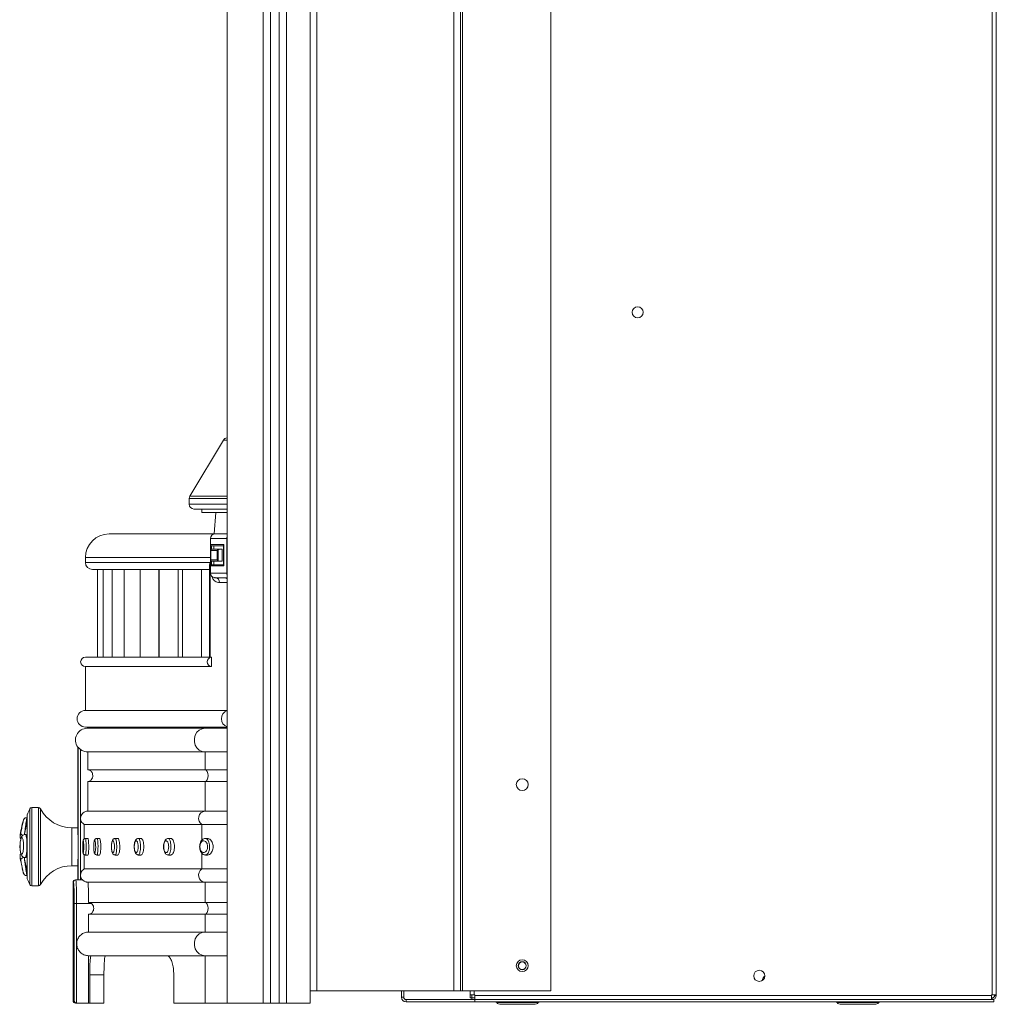
# Model space of a CAD drawing. Units: millimetres. Extents: x 397 to 2408, y 305 to 1950.
# Drawn here: x 1943 to 2355, y 442 to 857 of the extents above; entities that cross this region are included whole.
import ezdxf

# ---------------------------------------------------------------- set-up
doc = ezdxf.new("R2010")
doc.units = ezdxf.units.MM
doc.header["$LTSCALE"] = 8

msp = doc.modelspace()

# ---------------------------------------------------------------- linework, layer by layer
at = {"color": 7, "linetype": 'Continuous', "lineweight": 15}
for p, q in [((2353.12, 1081.68), (2353.12, 445.78)), ((2354.82, 1081.68), (2354.82, 445.78)), ((2068.13, 1080.03), (2068.13, 447.43)), ((2126.01, 1080.03), (2126.01, 447.43)), ((2128.82, 447.43), (2128.82, 1080.03)), ((2129.63, 447.43), (2129.63, 1080.03)), ((2166.82, 447.43), (2166.82, 1080.03)), ((2030.32, 917.23), (2030.32, 442.23)), ((2045.55, 917.23), (2045.55, 442.23)), ((2048.55, 917.23), (2048.55, 442.23)), ((2052.32, 917.23), (2052.32, 442.23)), ((2055.32, 917.23), (2055.32, 442.23)), ((2065.32, 917.23), (2065.32, 442.23)), ((2028.74, 679.76), (2014.61, 656.2)), ((2014.32, 655.18), (2014.32, 652.73)), ((2030.32, 650.73), (2016.32, 650.73)), ((2019.61, 650.73), (2019.61, 649.23)), ((2019.61, 649.23), (2030.32, 649.23)), ((2025.61, 649.23), (2024.82, 640.23)), ((1980.53, 640.23), (2024.82, 640.23)), ((2026.7, 640.23), (2024.82, 640.23)), ((2026.7, 640.23), (2030.32, 640.23)), ((2023.27, 638.23), (2023.27, 635.73)), ((2028.91, 635.73), (2028.91, 626.73)), ((2030.14, 623.73), (2030.14, 638.23)), ((2023.29, 635.58), (2023.29, 626.88)), ((2023.42, 633.29), (2023.42, 629.17)), ((2026.18, 633.23), (2023.42, 633.23)), ((2023.42, 633.23), (2023.42, 629.23)), ((2028.74, 635.23), (2023.77, 635.23)), ((2023.86, 633.73), (2026.95, 633.73)), ((2024.77, 635.23), (2024.77, 633.73)), ((2026.18, 629.23), (2026.18, 633.23)), ((2026.6, 633.64), (2026.6, 628.82)), ((2028.22, 633.73), (2026.95, 633.73)), ((2028.22, 633.73), (2028.22, 628.73)), ((2028.74, 635.36), (2028.74, 627.1)), ((1970.53, 630.23), (1970.53, 628.23)), ((2023.18, 628.23), (2023.18, 588.23)), ((2023.42, 629.23), (2026.18, 629.23)), ((2026.95, 628.73), (2023.86, 628.73)), ((2024.77, 628.73), (2024.77, 627.23)), ((2028.22, 628.73), (2026.95, 628.73)), ((2022.85, 625.23), (1973.53, 625.23)), ((1975.58, 588.23), (1975.58, 625.23)), ((1975.62, 625.23), (1975.62, 588.23)), ((1978.02, 625.23), (1978.02, 588.23)), ((1981.78, 625.23), (1981.78, 588.23)), ((1986.95, 625.23), (1986.95, 588.23)), ((1993.57, 625.23), (1993.57, 588.23)), ((2001.57, 588.23), (2001.57, 625.23)), ((2001.71, 625.23), (2001.71, 588.23)), ((2009.71, 588.23), (2009.71, 625.23)), ((2011.45, 625.23), (2011.45, 588.23)), ((2019.45, 588.23), (2019.45, 625.23)), ((2022.85, 626.89), (2022.85, 588.23)), ((2023.27, 626.73), (2023.27, 623.73)), ((2023.77, 627.23), (2028.74, 627.23)), ((2025.11, 621.79), (2024.96, 621.83)), ((2030.32, 621.73), (2025.34, 621.73)), ((2022.97, 588.23), (1970.53, 588.23)), ((2023.18, 588.23), (2023.04, 588.23)), ((2023.73, 588.23), (2023.18, 588.23)), ((2023.73, 584.23), (2023.73, 588.23)), ((1970.53, 584.23), (1970.53, 565.73)), ((1970.53, 584.23), (2023.73, 584.23)), ((2030.32, 565.73), (1970.53, 565.73)), ((1970.53, 558.73), (2030.32, 558.73)), ((1971.32, 558.23), (2021, 558.23)), ((2030.32, 558.23), (2021, 558.23)), ((1967.31, 550.25), (1967.31, 516.23)), ((1967.32, 550.23), (1967.47, 550.23)), ((1967.47, 494.23), (1967.47, 550.23)), ((1968.47, 549.25), (1968.47, 494.23)), ((1967.33, 548.19), (1967.31, 548.19)), ((1967.31, 548.19), (1967.31, 516.23)), ((1967.33, 516.18), (1967.33, 548.19)), ((2021, 548.23), (1971.5, 548.23)), ((1971.5, 540.73), (1971.5, 548.23)), ((2021, 548.23), (2030.32, 548.23)), ((2021, 548.23), (2021, 540.73)), ((2021, 540.73), (1971.5, 540.73)), ((2030.32, 540.73), (2021, 540.73)), ((2021, 535.73), (1971.5, 535.73)), ((1971.5, 523.23), (1971.5, 535.73)), ((2030.32, 535.73), (2021, 535.73)), ((2021, 535.73), (2021, 523.23)), ((1950.71, 524.73), (1947.94, 524.73)), ((1945.96, 520.52), (1945.83, 520.52)), ((1945.96, 494.71), (1945.96, 521.75)), ((2021, 523.23), (1971.5, 523.23)), ((2021, 523.23), (2030.32, 523.23)), ((1967.33, 516.23), (1964.85, 516.23)), ((2019.65, 517.63), (1970, 517.63)), ((1970, 517.63), (1970, 511.52)), ((2019.65, 517.63), (2030.32, 517.63)), ((1945.36, 513.42), (1945.18, 513.42)), ((1971.61, 511.73), (1970.61, 511.73)), ((1976.44, 511.73), (1975.43, 511.73)), ((1984.15, 511.73), (1983.12, 511.73)), ((1993.98, 511.73), (1992.93, 511.73)), ((2006.62, 511.73), (2005.53, 511.73)), ((2022.04, 511.73), (2021.22, 511.73)), ((1942.81, 508.31), (1942.81, 508.15)), ((1945.12, 503.62), (1945.28, 503.62)), ((1970, 504.95), (1970, 498.83)), ((1970.61, 504.73), (1971.61, 504.73)), ((1975.43, 504.73), (1976.44, 504.73)), ((1983.12, 504.73), (1984.15, 504.73)), ((1992.93, 504.73), (1993.98, 504.73)), ((2005.54, 504.73), (2006.62, 504.73)), ((2021.22, 504.73), (2022.04, 504.73)), ((1964.85, 500.23), (1967.33, 500.23)), ((1967.31, 500.23), (1967.31, 494.23)), ((1967.31, 500.23), (1967.31, 496.99)), ((1967.33, 496.99), (1967.33, 500.28)), ((2019.65, 498.83), (1970, 498.83)), ((2019.65, 498.83), (2030.32, 498.83)), ((1945.8, 496.03), (1945.96, 496.03)), ((1967.31, 496.99), (1967.33, 496.99)), ((1947.94, 491.73), (1950.71, 491.73)), ((1965.32, 493.23), (1965.32, 443.23)), ((1965.5, 493.23), (1965.32, 493.23)), ((1965.32, 493.23), (1965.32, 493.23)), ((1966.32, 494.23), (1966.5, 494.23)), ((1966.5, 494.23), (1968.47, 494.23)), ((1969.26, 494.23), (1968.47, 494.23)), ((2021, 493.23), (1971.64, 493.23)), ((2021, 493.23), (2030.32, 493.23)), ((2021, 493.23), (2021, 484.73)), ((1965.84, 443.23), (1965.84, 484.23)), ((1966.84, 484.23), (1965.84, 484.23)), ((1966.84, 484.23), (1966.84, 442.23)), ((1973.17, 484.23), (1966.84, 484.23)), ((2021, 484.73), (1971.89, 484.73)), ((2030.32, 484.73), (2021, 484.73)), ((2021, 479.73), (1971.89, 479.73)), ((1971.89, 479.73), (1971.89, 472.23)), ((2030.32, 479.73), (2021, 479.73)), ((2021, 479.73), (2021, 472.23)), ((2021, 472.23), (1971.89, 472.23)), ((2021, 472.23), (2030.32, 472.23)), ((1972.95, 462.23), (1971.89, 462.23)), ((1971.89, 462.23), (1971.89, 442.23)), ((2004.83, 462.23), (1972.95, 462.23)), ((2021, 462.23), (2004.83, 462.23)), ((2021, 462.23), (2030.32, 462.23)), ((2021, 462.23), (2021, 442.23)), ((1972.35, 454.23), (1978.36, 454.23)), ((1972.35, 454.23), (1972.35, 442.23)), ((1978.36, 454.23), (1978.36, 442.23)), ((2007.83, 454.23), (2007.83, 442.23)), ((2065.32, 447.43), (2068.13, 447.43)), ((2068.13, 447.43), (2126.01, 447.43)), ((2103.82, 444.73), (2103.82, 447.43)), ((2104.82, 444.73), (2103.82, 444.73)), ((2104.82, 444.73), (2104.82, 447.43)), ((2128.82, 447.43), (2126.01, 447.43)), ((2129.63, 447.43), (2128.82, 447.43)), ((2129.63, 447.43), (2166.82, 447.43)), ((2132.82, 445.78), (2132.82, 447.43)), ((2132.82, 445.78), (2134.52, 445.78)), ((2132.82, 444.44), (2132.82, 445.78)), ((2133.52, 444.44), (2133.52, 445.78)), ((2134.52, 445.78), (2134.87, 445.78)), ((2134.87, 445.78), (2134.87, 445.43)), ((2134.87, 445.43), (2352.77, 445.43)), ((2134.87, 445.43), (2134.87, 443.73)), ((2352.77, 445.78), (2353.12, 445.78)), ((2352.77, 445.78), (2352.77, 445.43)), ((2352.77, 443.73), (2352.77, 445.43)), ((2353.12, 445.78), (2354.82, 445.78)), ((2354.12, 445.78), (2354.12, 445.43)), ((2354.12, 445.43), (2354.82, 445.43)), ((2354.82, 445.78), (2354.82, 445.43)), ((1965.32, 443.23), (1965.84, 443.23)), ((1965.32, 443.23), (1965.32, 443.23)), ((1966.88, 442.23), (1966.32, 442.23)), ((1966.84, 442.23), (1966.88, 442.23)), ((1971.89, 442.23), (1966.88, 442.23)), ((1971.89, 442.23), (1972.35, 442.23)), ((1972.35, 442.23), (1978.36, 442.23)), ((2007.83, 442.23), (2021, 442.23)), ((2021, 442.23), (2030.32, 442.23)), ((2045.55, 442.23), (2030.32, 442.23)), ((2048.55, 442.23), (2045.55, 442.23)), ((2052.37, 442.23), (2048.55, 442.23)), ((2055.32, 442.23), (2052.32, 442.23)), ((2065.32, 442.23), (2055.32, 442.23)), ((2105.82, 443.73), (2105.82, 442.73)), ((2105.89, 443.73), (2105.82, 443.73)), ((2105.89, 442.73), (2105.82, 442.73)), ((2105.89, 442.73), (2105.89, 443.73)), ((2133.53, 443.73), (2105.89, 443.73)), ((2134.89, 442.73), (2105.89, 442.73)), ((2133.52, 444.44), (2132.82, 444.44)), ((2133.53, 444.43), (2133.53, 443.73)), ((2133.53, 444.43), (2134.87, 444.43)), ((2133.53, 443.73), (2134.34, 443.73)), ((2134.89, 443.73), (2134.34, 443.73)), ((2134.89, 442.73), (2134.89, 443.73)), ((2134.89, 443.73), (2353.82, 443.73)), ((2134.89, 442.73), (2353.82, 442.73)), ((2159.85, 441.73), (2145.79, 441.73)), ((2303.45, 441.73), (2289.39, 441.73)), ((2352.77, 444.43), (2352.98, 444.43)), ((2352.98, 444.43), (2352.98, 443.73)), ((2352.98, 444.43), (2353.12, 444.43)), ((2353.12, 444.43), (2353.12, 443.73)), ((2353.82, 443.73), (2353.82, 442.73))]:
    msp.add_line(p, q, dxfattribs=at)
at = {"color": 8, "linetype": 'Continuous', "lineweight": 15}
for p, q in [((2030.32, 679.76), (2028.74, 679.76)), ((2030.32, 655.18), (2014.32, 655.18)), ((2014.32, 652.73), (2030.32, 652.73)), ((2014.61, 656.2), (2030.32, 656.2)), ((2030.14, 638.23), (2023.27, 638.23)), ((2023.27, 635.73), (2028.91, 635.73)), ((2030.32, 638.23), (2030.14, 638.23)), ((2023.79, 635.23), (2023.79, 633.72)), ((2023.29, 630.23), (1970.53, 630.23)), ((1970.53, 628.23), (2023.18, 628.23)), ((2023.79, 628.74), (2023.79, 627.23)), ((2028.91, 626.73), (2023.27, 626.73)), ((2023.27, 623.73), (2030.14, 623.73)), ((2030.32, 623.73), (2030.14, 623.73)), ((2025.34, 621.73), (2025.11, 621.79)), ((2030.32, 619.73), (2027.1, 619.73)), ((1947.05, 492.29), (1947.05, 524.17)), ((1947.94, 524.73), (1947.94, 491.73)), ((1950.71, 491.73), (1950.71, 524.73)), ((1951.6, 524.2), (1951.6, 492.26)), ((1964.85, 516.23), (1964.85, 500.23)), ((2019.65, 517.63), (2019.65, 510.96)), ((2019.65, 505.52), (2019.65, 498.83)), ((2134.52, 447.43), (2134.52, 445.78)), ((2161.6, 442.44), (2144.04, 442.44)), ((2305.2, 442.44), (2287.64, 442.44))]:
    msp.add_line(p, q, dxfattribs=at)
at = {"color": 7, "linetype": 'Continuous', "lineweight": 15, "flags": 128}
for points in [[(2021, 558.23), (2019.73, 558.03), (2018.56, 557.44), (2017.6, 556.5), (2016.9, 555.31), (2016.54, 553.94), (2016.54, 552.52), (2016.9, 551.15), (2017.6, 549.95), (2018.56, 549.02), (2019.73, 548.43), (2021, 548.23)], [(2021, 540.73), (2021.51, 540.54), (2021.94, 540), (2022.23, 539.19), (2022.34, 538.23), (2022.23, 537.27), (2021.94, 536.46), (2021.51, 535.92), (2021, 535.73)], [(1943.32, 511.69), (1943.31, 511.64), (1943.28, 511.4)], [(2021, 484.73), (2021.51, 484.54), (2021.94, 484), (2022.23, 483.19), (2022.34, 482.23), (2022.23, 481.27), (2021.94, 480.46), (2021.51, 479.92), (2021, 479.73)], [(2021, 472.23), (2019.73, 472.03), (2018.56, 471.44), (2017.6, 470.5), (2016.9, 469.31), (2016.54, 467.94), (2016.54, 466.52), (2016.9, 465.15), (2017.6, 463.95), (2018.56, 463.02), (2019.73, 462.43), (2021, 462.23)]]:
    msp.add_lwpolyline(points, dxfattribs=at)
at = {"color": 8, "linetype": 'Continuous', "lineweight": 15, "flags": 128}
msp.add_lwpolyline([(1943.28, 505.51), (1943.31, 505.26), (1943.34, 505.16)], dxfattribs=at)
at = {"color": 7, "linetype": 'Continuous', "lineweight": 15}
for centre, radius in [((2203.52, 733.73), 2.35), ((2154.82, 534.43), 2.5), ((2154.82, 458.03), 2.5), ((2154.82, 458.03), 1.69), ((2154.82, 458.03), 1.59), ((2254.82, 453.73), 2.35)]:
    msp.add_circle(centre, radius, dxfattribs=at)
for centre, radius, start, end in [((2030.45, 678.73), 2, 93.7952, 149.0362), ((2016.32, 655.18), 2, 149.0362, 180), ((2016.32, 652.73), 2, 180, 270), ((1980.53, 630.23), 10, 90, 180), ((2025.27, 638.23), 2, 90, 180), ((2023.77, 635.73), 0.5, 180, 270), ((1973.53, 628.23), 3, 180, 270), ((2023.77, 626.73), 0.5, 90, 180), ((2025.27, 623.73), 2, 180, 260.5814), ((2025.22, 619.84), 1.89, 356.6063, 86.1466), ((1970.53, 586.23), 2, 90, 270), ((2023.92, 586.23), 2.01, 95.4734, 264.5266), ((1970.53, 562.23), 3.5, 90, 270), ((1971.32, 553.23), 5, 90, 216.8677), ((1977.64, 509.03), 34.13, 153.6628, 158.1233), ((1947.94, 523.73), 1, 90, 153.6628), ((1950.71, 523.73), 1, 27.9532, 90), ((1964.85, 531.23), 15, 207.9532, 270), ((1977.64, 509.03), 34.83, 162.6181, 174.4437), ((2021.3, 520.19), 3.05, 95.7956, 237.0931), ((1944.31, 508.31), 1.5, 153.763, 180), ((1977.64, 509.03), 34.83, 181.2364, 181.3163), ((1977.64, 507.43), 34.83, 178.6837, 178.7636), ((1944.31, 508.15), 1.5, 180, 207.9531), ((1977.64, 507.43), 34.83, 185.3977, 188.7122), ((1944.67, 502.22), 1.5, 88.2035, 163.0924), ((1977.64, 507.43), 34.83, 194.2074, 197.2315), ((1964.85, 485.23), 15, 90, 152.0468), ((2021.3, 496.27), 3.05, 122.9069, 264.2044), ((1945.81, 497.53), 1.5, 191.9756, 269.8028), ((1977.64, 507.43), 34.13, 201.8767, 206.3372), ((1947.94, 492.73), 1, 206.3372, 270), ((1950.71, 492.73), 1, 270, 332.0468), ((1966.32, 493.23), 1, 90.0006, 180.0011), ((1966.5, 493.23), 1, 90.0115, 180.0116), ((2258.52, 451.73), 2.35, 125.1003, 178.1136), ((2105.82, 444.73), 2, 180, 270), ((2105.82, 444.73), 1, 180, 270), ((2353.12, 445.43), 1.7, 270, 0), ((2353.12, 445.43), 1, 270, 0), ((1966.32, 443.23), 1, 179.9988, 269.9996), ((2143.34, 441.73), 1, 45.5847, 90), ((2145.79, 444.23), 2.5, 225.5847, 270), ((2159.85, 444.23), 2.5, 270, 314.4153), ((2162.3, 441.73), 1, 90, 134.4153), ((2286.94, 441.73), 1, 45.5847, 90), ((2289.39, 444.23), 2.5, 225.5847, 270), ((2303.45, 444.23), 2.5, 270, 314.4153), ((2305.9, 441.73), 1, 90, 134.4153)]:
    msp.add_arc(centre, radius, start, end, dxfattribs=at)
at = {"color": 8, "linetype": 'Continuous', "lineweight": 15}
for centre, radius, start, end in [((2033.22, 638.25), 3.08, 160.2118, 180.4241), ((2033.22, 623.71), 3.08, 179.5763, 199.7876), ((2029.24, 620.11), 1.62, 47.8983, 89.3577), ((2031.48, 562.23), 3.6, 108.6863, 251.3137), ((1944.39, 514.15), 1.15, 191.2832, 256.2733)]:
    msp.add_arc(centre, radius, start, end, dxfattribs=at)
at = {"color": 7, "linetype": 'Continuous', "lineweight": 15}
for points, knots in [([(2028.74, 635.36), (2028.74, 635.37), (2028.73, 635.43), (2028.79, 635.55), (2028.86, 635.67), (2028.9, 635.73), (2028.91, 635.73)], [0, 0, 0, 0, 0.098598, 0.560205, 0.99187, 1, 1, 1, 1]), ([(2023.86, 633.73), (2023.81, 633.73), (2023.73, 633.72), (2023.6, 633.66), (2023.49, 633.56), (2023.42, 633.41), (2023.41, 633.29), (2023.42, 633.23), (2023.42, 633.23)], [0, 0, 0, 0, 0.139572, 0.27846, 0.474277, 0.7435, 0.995247, 1, 1, 1, 1]), ([(2026.18, 633.23), (2026.18, 633.23), (2026.2, 633.25), (2026.25, 633.34), (2026.37, 633.49), (2026.53, 633.59), (2026.6, 633.64)], [0, 0, 0, 0, 0.007174, 0.131341, 0.597523, 1, 1, 1, 1]), ([(2026.95, 633.73), (2026.87, 633.72), (2026.74, 633.71), (2026.63, 633.66), (2026.6, 633.64)], [0, 0, 0, 0, 0.687379, 1, 1, 1, 1]), ([(2023.18, 628.23), (2023.18, 628.23), (2023.03, 627.89), (2022.83, 627.41), (2022.89, 627), (2022.9, 626.89)], [0, 0, 0, 0, 0.0056188, 0.73885, 1, 1, 1, 1]), ([(2023.86, 628.73), (2023.81, 628.73), (2023.73, 628.74), (2023.6, 628.8), (2023.49, 628.9), (2023.42, 629.05), (2023.41, 629.17), (2023.42, 629.23), (2023.42, 629.23)], [0, 0, 0, 0, 0.139572, 0.27846, 0.474277, 0.7435, 0.995247, 1, 1, 1, 1]), ([(2026.18, 629.23), (2026.18, 629.23), (2026.2, 629.21), (2026.25, 629.12), (2026.37, 628.97), (2026.53, 628.87), (2026.6, 628.82)], [0, 0, 0, 0, 0.007174, 0.131341, 0.597523, 1, 1, 1, 1]), ([(2026.6, 628.82), (2026.68, 628.79), (2026.79, 628.73), (2026.91, 628.73), (2026.95, 628.73)], [0, 0, 0, 0, 0.6902611, 1, 1, 1, 1]), ([(2028.74, 627.1), (2028.74, 627.09), (2028.73, 627.03), (2028.79, 626.9), (2028.86, 626.79), (2028.9, 626.73), (2028.91, 626.73)], [0, 0, 0, 0, 0.098598, 0.560205, 0.99187, 1, 1, 1, 1]), ([(1967.47, 550.23), (1967.48, 550.22), (1967.5, 550.2), (1967.61, 550.07), (1967.82, 549.83), (1968.13, 549.53), (1968.37, 549.33), (1968.47, 549.25)], [0, 0, 0, 0, 0.1354484, 0.2697159, 0.4899074, 0.7927247, 1, 1, 1, 1]), ([(1968.47, 549.25), (1968.55, 549.19), (1969.09, 548.8), (1970.1, 548.33), (1971.08, 548.26), (1971.5, 548.23)], [0, 0, 0, 0, 0.0932068, 0.6113033, 1, 1, 1, 1]), ([(1971.5, 540.73), (1971.71, 540.71), (1972.14, 540.66), (1972.71, 540.33), (1973.19, 539.82), (1973.54, 539.12), (1973.68, 538.25), (1973.55, 537.31), (1973.11, 536.51), (1972.5, 535.97), (1971.94, 535.75), (1971.6, 535.73), (1971.5, 535.73)], [0, 0, 0, 0, 0.08723, 0.17428, 0.267076, 0.37266, 0.493456, 0.626255, 0.759857, 0.859613, 0.959812, 1, 1, 1, 1]), ([(1945.82, 520.51), (1945.66, 520.5), (1945.37, 520.47), (1945, 520.28), (1944.75, 520.06), (1944.57, 519.84), (1944.47, 519.65), (1944.42, 519.51), (1944.4, 519.45), (1944.39, 519.43)], [0, 0, 0, 0, 0.249203, 0.456559, 0.631833, 0.777825, 0.89367, 0.977215, 1, 1, 1, 1]), ([(1971.5, 523.23), (1971.16, 523.2), (1970.49, 523.13), (1969.59, 522.61), (1968.91, 521.85), (1968.52, 520.9), (1968.46, 519.87), (1968.75, 518.89), (1969.3, 518.11), (1969.79, 517.78), (1970, 517.63)], [0, 0, 0, 0, 0.128904, 0.257809, 0.386692, 0.515529, 0.644324, 0.773098, 0.901881, 1, 1, 1, 1]), ([(1944.83, 513.35), (1944.92, 513.79), (1945.11, 514.74), (1945.45, 516.36), (1945.75, 517.81), (1945.9, 518.5), (1945.96, 518.76)], [0, 0, 0, 0, 0.244752, 0.531157, 0.820784, 1, 1, 1, 1]), ([(1967.33, 516.18), (1967.34, 516.05), (1967.35, 515.76), (1967.39, 514.43), (1967.42, 512.34), (1967.45, 509.78), (1967.45, 507.04), (1967.43, 504.43), (1967.39, 502.27), (1967.36, 500.78), (1967.34, 500.44), (1967.33, 500.28)], [0, 0, 0, 0, 0.088101, 0.203615, 0.319148, 0.434676, 0.550176, 0.665657, 0.781151, 0.896675, 1, 1, 1, 1]), ([(1942.97, 512.4), (1942.96, 512.34), (1942.94, 512.13), (1943.01, 511.76), (1943.12, 511.44), (1943.25, 511.33), (1943.25, 511.32)], [0, 0, 0, 0, 0.167558, 0.547816, 0.980286, 1, 1, 1, 1]), ([(1943.32, 511.69), (1943.26, 511.41), (1943.12, 510.86), (1943.02, 509.84), (1942.97, 509.05), (1942.97, 508.62), (1942.97, 508.57)], [0, 0, 0, 0, 0.325065, 0.635133, 0.957995, 1, 1, 1, 1]), ([(1943.28, 511.4), (1943.27, 511.33), (1943.18, 511.02), (1943.06, 510.28), (1942.98, 509.13), (1942.97, 507.93), (1943.03, 506.81), (1943.15, 506), (1943.25, 505.64), (1943.28, 505.51)], [0, 0, 0, 0, 0.050105, 0.22719, 0.398277, 0.565079, 0.731462, 0.898834, 1, 1, 1, 1]), ([(1943.28, 505.51), (1943.29, 505.5), (1943.36, 505.29), (1943.52, 504.99), (1943.77, 504.97), (1944.03, 505.36), (1944.21, 506.01), (1944.35, 506.83), (1944.44, 507.79), (1944.46, 508.98), (1944.39, 510.14), (1944.24, 511.14), (1944.03, 511.83), (1943.78, 512.13), (1943.52, 512.02), (1943.36, 511.67), (1943.29, 511.42), (1943.28, 511.4)], [0, 0, 0, 0, 0.003263, 0.083937, 0.164321, 0.243675, 0.323013, 0.368031, 0.443448, 0.519192, 0.596334, 0.675294, 0.755598, 0.836143, 0.915818, 0.994025, 1, 1, 1, 1]), ([(1945.19, 513.41), (1945.18, 513.42), (1944.95, 513.46), (1944.51, 513.31), (1944.02, 513), (1943.68, 512.58), (1943.46, 512.16), (1943.37, 511.83), (1943.33, 511.68)], [0, 0, 0, 0, 0.010843, 0.224713, 0.407622, 0.594512, 0.810158, 1, 1, 1, 1]), ([(1945.96, 512.48), (1945.94, 512.57), (1945.83, 513.03), (1945.61, 513.38), (1945.43, 513.36), (1945.36, 513.35)], [0, 0, 0, 0, 0.135483, 0.681771, 1, 1, 1, 1]), ([(1970.61, 511.71), (1970.56, 511.72), (1970.4, 511.73), (1970.14, 511.63), (1969.89, 511.46), (1969.73, 511.25), (1969.64, 511.06), (1969.57, 510.86), (1969.51, 510.55), (1969.45, 510.04), (1969.41, 509.24), (1969.4, 508.64), (1969.4, 508.33)], [0, 0, 0, 0, 0.02763, 0.103547, 0.165844, 0.221517, 0.273374, 0.331603, 0.439303, 0.631483, 0.811707, 1, 1, 1, 1]), ([(1971.61, 511.72), (1971.61, 511.73), (1971.65, 511.79), (1971.72, 511.56), (1971.81, 511), (1971.89, 510.09), (1971.92, 509.11), (1971.93, 508.47), (1971.93, 508.23)], [0, 0, 0, 0, 0.0047294, 0.2204596, 0.4363252, 0.6517682, 0.8663843, 1, 1, 1, 1]), ([(1975.42, 511.71), (1975.31, 511.71), (1975.08, 511.7), (1974.77, 511.53), (1974.54, 511.29), (1974.37, 511.01), (1974.22, 510.6), (1974.11, 509.99), (1974.03, 509.15), (1974.02, 508.56), (1974.02, 508.28)], [0, 0, 0, 0, 0.070644, 0.152793, 0.227025, 0.308103, 0.432093, 0.643558, 0.828837, 1, 1, 1, 1]), ([(1976.44, 511.73), (1976.51, 511.69), (1976.64, 511.61), (1976.82, 510.99), (1976.96, 510.09), (1977.03, 509.11), (1977.04, 508.47), (1977.04, 508.23)], [0, 0, 0, 0, 0.217938, 0.43692, 0.654223, 0.868533, 1, 1, 1, 1]), ([(1983.12, 511.71), (1983.02, 511.71), (1982.77, 511.71), (1982.41, 511.52), (1982.11, 511.22), (1981.87, 510.8), (1981.69, 510.22), (1981.56, 509.41), (1981.5, 508.72), (1981.51, 508.35), (1981.51, 508.31)], [0, 0, 0, 0, 0.068087, 0.17166, 0.270767, 0.399783, 0.581315, 0.774734, 0.975995, 1, 1, 1, 1]), ([(1984.15, 511.72), (1984.25, 511.69), (1984.44, 511.62), (1984.71, 511), (1984.92, 510.09), (1985.02, 509.1), (1985.03, 508.47), (1985.04, 508.23)], [0, 0, 0, 0, 0.214025, 0.438168, 0.658567, 0.872405, 1, 1, 1, 1]), ([(1992.92, 511.71), (1992.76, 511.7), (1992.43, 511.68), (1992.01, 511.39), (1991.66, 510.96), (1991.4, 510.38), (1991.2, 509.57), (1991.11, 508.82), (1991.12, 508.38), (1991.12, 508.28)], [0, 0, 0, 0, 0.109606, 0.231884, 0.370482, 0.542065, 0.738521, 0.942887, 1, 1, 1, 1]), ([(1993.98, 511.71), (1994.1, 511.68), (1994.36, 511.63), (1994.72, 511.01), (1995, 510.08), (1995.13, 509.09), (1995.14, 508.46), (1995.15, 508.23)], [0, 0, 0, 0, 0.209212, 0.440287, 0.664929, 0.878199, 1, 1, 1, 1]), ([(2005.54, 511.73), (2005.53, 511.73), (2005.31, 511.78), (2004.86, 511.59), (2004.36, 511.22), (2003.97, 510.65), (2003.7, 509.91), (2003.53, 509.08), (2003.53, 508.53), (2003.53, 508.31)], [0, 0, 0, 0, 0.00407, 0.167179, 0.316581, 0.482068, 0.682904, 0.870653, 1, 1, 1, 1]), ([(2006.62, 511.7), (2006.77, 511.68), (2007.09, 511.64), (2007.55, 511.03), (2007.9, 510.07), (2008.07, 509.06), (2008.08, 508.44), (2008.09, 508.23)], [0, 0, 0, 0, 0.203374, 0.443972, 0.674583, 0.887127, 1, 1, 1, 1]), ([(2021.21, 511.71), (2020.96, 511.69), (2020.45, 511.65), (2019.79, 511.2), (2019.26, 510.54), (2018.89, 509.68), (2018.71, 508.68), (2018.73, 507.65), (2018.93, 506.68), (2019.31, 505.82), (2019.87, 505.18), (2020.56, 504.78), (2021.03, 504.76), (2021.24, 504.76)], [0, 0, 0, 0, 0.084528, 0.175847, 0.267135, 0.363662, 0.459244, 0.550704, 0.641464, 0.736449, 0.838173, 0.926769, 1, 1, 1, 1]), ([(2022.04, 511.68), (2022.23, 511.68), (2022.71, 511.67), (2023.42, 511.11), (2024, 510.22), (2024.35, 509.24), (2024.39, 508.55), (2024.41, 508.23)], [0, 0, 0, 0, 0.178649, 0.447867, 0.661951, 0.839731, 1, 1, 1, 1]), ([(1942.97, 508.57), (1942.97, 508.25), (1942.97, 507.55), (1943.06, 506.53), (1943.16, 505.72), (1943.31, 505.32), (1943.36, 505.17)], [0, 0, 0, 0, 0.245253, 0.531598, 0.829988, 1, 1, 1, 1]), ([(1969.4, 508.33), (1969.4, 508.33), (1969.39, 508.03), (1969.41, 507.4), (1969.44, 506.57), (1969.5, 505.96), (1969.56, 505.61), (1969.67, 505.29), (1969.89, 504.99), (1970.19, 504.8), (1970.45, 504.71), (1970.59, 504.74), (1970.61, 504.74)], [0, 0, 0, 0, 0.000782, 0.18033, 0.360085, 0.544486, 0.685516, 0.770036, 0.843672, 0.913866, 0.988856, 1, 1, 1, 1]), ([(1969.84, 508.23), (1969.84, 508.23), (1969.84, 507.95), (1969.83, 507.66), (1969.81, 507.13), (1969.79, 506.63), (1969.73, 506.06), (1969.66, 505.74), (1969.58, 505.7), (1969.51, 505.95), (1969.46, 506.45), (1969.42, 507.15), (1969.4, 507.87), (1969.4, 508.61), (1969.42, 509.33), (1969.46, 510.03), (1969.52, 510.53), (1969.59, 510.76), (1969.66, 510.71), (1969.73, 510.38), (1969.79, 509.81), (1969.83, 509.07), (1969.83, 508.51), (1969.84, 508.23)], [0, 0, 0, 0, 0.000409, 0.053696, 0.053897, 0.107619, 0.161553, 0.21558, 0.26955, 0.323348, 0.37694, 0.430399, 0.483835, 0.51717, 0.57071, 0.624461, 0.678406, 0.732439, 0.78641, 0.840182, 0.893709, 0.947064, 1, 1, 1, 1]), ([(1971.93, 508.23), (1971.92, 507.84), (1971.92, 507.05), (1971.86, 506.01), (1971.78, 505.22), (1971.69, 504.77), (1971.63, 504.77), (1971.61, 504.77)], [0, 0, 0, 0, 0.2136188, 0.427221, 0.6412675, 0.8561967, 1, 1, 1, 1]), ([(1974.02, 508.28), (1974.02, 508.24), (1974.01, 507.89), (1974.04, 507.22), (1974.12, 506.37), (1974.24, 505.78), (1974.41, 505.36), (1974.65, 505.03), (1975, 504.78), (1975.28, 504.75), (1975.42, 504.73)], [0, 0, 0, 0, 0.022583, 0.210055, 0.39958, 0.60001, 0.721275, 0.823981, 0.912899, 1, 1, 1, 1]), ([(1974.87, 508.23), (1974.87, 508.23), (1974.87, 507.94), (1974.86, 507.66), (1974.82, 507.13), (1974.78, 506.62), (1974.66, 506.05), (1974.53, 505.73), (1974.38, 505.7), (1974.25, 505.96), (1974.14, 506.47), (1974.06, 507.16), (1974.03, 507.88), (1974.03, 508.61), (1974.06, 509.34), (1974.14, 510.04), (1974.26, 510.54), (1974.4, 510.77), (1974.54, 510.7), (1974.67, 510.37), (1974.78, 509.79), (1974.85, 509.05), (1974.86, 508.5), (1974.87, 508.23)], [0, 0, 0, 0, 0.000786, 0.053412, 0.053882, 0.107753, 0.162313, 0.217149, 0.271751, 0.325742, 0.37902, 0.431896, 0.484758, 0.517389, 0.57068, 0.624703, 0.679337, 0.734176, 0.788702, 0.842539, 0.895613, 0.948193, 1, 1, 1, 1]), ([(1977.04, 508.23), (1977.03, 507.84), (1977.02, 507.06), (1976.92, 506.02), (1976.77, 505.24), (1976.6, 504.78), (1976.49, 504.77), (1976.44, 504.77)], [0, 0, 0, 0, 0.210824, 0.421597, 0.633813, 0.849044, 1, 1, 1, 1]), ([(1981.51, 508.31), (1981.51, 508.03), (1981.52, 507.42), (1981.63, 506.54), (1981.8, 505.83), (1982.05, 505.3), (1982.43, 504.92), (1982.82, 504.73), (1983.06, 504.75), (1983.12, 504.75)], [0, 0, 0, 0, 0.165631, 0.354831, 0.554397, 0.718018, 0.845596, 0.956494, 1, 1, 1, 1]), ([(1982.78, 508.23), (1982.78, 508.22), (1982.78, 507.94), (1982.77, 507.65), (1982.72, 507.12), (1982.64, 506.61), (1982.48, 506.04), (1982.27, 505.72), (1982.05, 505.71), (1981.85, 505.98), (1981.69, 506.49), (1981.57, 507.19), (1981.53, 507.9), (1981.53, 508.62), (1981.58, 509.34), (1981.71, 510.05), (1981.89, 510.55), (1982.1, 510.77), (1982.31, 510.69), (1982.51, 510.34), (1982.66, 509.77), (1982.76, 509.04), (1982.77, 508.5), (1982.78, 508.23)], [0, 0, 0, 0, 0.001123, 0.053121, 0.053603, 0.107751, 0.163365, 0.219533, 0.275133, 0.32939, 0.382132, 0.434057, 0.485985, 0.517395, 0.570311, 0.624833, 0.680642, 0.736787, 0.792164, 0.846042, 0.898364, 0.949716, 1, 1, 1, 1]), ([(1985.04, 508.23), (1985.03, 507.84), (1985.01, 507.08), (1984.86, 506.05), (1984.64, 505.26), (1984.39, 504.79), (1984.22, 504.77), (1984.15, 504.77)], [0, 0, 0, 0, 0.2064389, 0.4127762, 0.6220278, 0.8375481, 1, 1, 1, 1]), ([(1991.12, 508.28), (1991.12, 508.05), (1991.12, 507.48), (1991.25, 506.63), (1991.48, 505.85), (1991.81, 505.26), (1992.28, 504.87), (1992.7, 504.7), (1992.91, 504.74), (1992.94, 504.75)], [0, 0, 0, 0, 0.134783, 0.324091, 0.523433, 0.709594, 0.849082, 0.980963, 1, 1, 1, 1]), ([(1992.81, 508.23), (1992.81, 508.22), (1992.81, 507.94), (1992.79, 507.66), (1992.73, 507.12), (1992.63, 506.59), (1992.4, 506.01), (1992.12, 505.71), (1991.83, 505.72), (1991.57, 506.01), (1991.36, 506.53), (1991.21, 507.22), (1991.16, 507.91), (1991.16, 508.63), (1991.23, 509.35), (1991.4, 510.07), (1991.64, 510.57), (1991.92, 510.78), (1992.21, 510.68), (1992.46, 510.31), (1992.66, 509.74), (1992.78, 509.02), (1992.8, 508.49), (1992.81, 508.23)], [0, 0, 0, 0, 0.0014042, 0.0517594, 0.0531391, 0.1077199, 0.1648006, 0.2227271, 0.279562, 0.3340688, 0.3860573, 0.4367461, 0.4874556, 0.5171474, 0.5696157, 0.6248743, 0.6822987, 0.7401476, 0.796542, 0.850385, 0.9017023, 0.9514955, 1, 1, 1, 1]), ([(1995.15, 508.23), (1995.14, 507.85), (1995.11, 507.09), (1994.92, 506.08), (1994.65, 505.29), (1994.32, 504.8), (1994.08, 504.77), (1993.98, 504.76)], [0, 0, 0, 0, 0.200915, 0.401665, 0.607019, 0.822629, 1, 1, 1, 1]), ([(2003.53, 508.31), (2003.52, 508.19), (2003.5, 507.75), (2003.6, 506.98), (2003.84, 506.09), (2004.22, 505.39), (2004.73, 504.93), (2005.22, 504.7), (2005.49, 504.75), (2005.54, 504.76)], [0, 0, 0, 0, 0.065889, 0.251283, 0.442499, 0.651556, 0.810036, 0.960418, 1, 1, 1, 1]), ([(2005.66, 508.23), (2005.66, 508.22), (2005.66, 507.93), (2005.61, 507.35), (2005.42, 506.57), (2005.12, 505.99), (2004.76, 505.7), (2004.39, 505.73), (2004.07, 506.05), (2003.82, 506.57), (2003.64, 507.26), (2003.58, 507.93), (2003.58, 508.63), (2003.67, 509.36), (2003.89, 510.09), (2004.21, 510.59), (2004.57, 510.78), (2004.93, 510.66), (2005.24, 510.27), (2005.48, 509.7), (2005.63, 509), (2005.65, 508.48), (2005.66, 508.23)], [0, 0, 0, 0, 0.001636, 0.052512, 0.107732, 0.166918, 0.227204, 0.285538, 0.340205, 0.391112, 0.440176, 0.489284, 0.516507, 0.568447, 0.624817, 0.684517, 0.744617, 0.802212, 0.855869, 0.905835, 0.953632, 1, 1, 1, 1]), ([(2008.09, 508.23), (2008.07, 507.86), (2008.04, 507.12), (2007.82, 506.12), (2007.48, 505.34), (2007.06, 504.81), (2006.76, 504.77), (2006.62, 504.76)], [0, 0, 0, 0, 0.193895, 0.38755, 0.587715, 0.80302, 1, 1, 1, 1]), ([(2022.11, 508.23), (2022.11, 508.18), (2022.1, 507.91), (2022.03, 507.4), (2021.8, 506.77), (2021.43, 506.23), (2020.94, 505.83), (2020.34, 505.67), (2019.73, 505.87), (2019.25, 506.42), (2018.96, 507.17), (2018.87, 507.74), (2018.85, 508.3), (2018.88, 508.85), (2019.05, 509.55), (2019.33, 510.13), (2019.74, 510.56), (2020.26, 510.78), (2020.87, 510.68), (2021.44, 510.25), (2021.85, 509.59), (2022.07, 508.9), (2022.1, 508.44), (2022.11, 508.23)], [0, 0, 0, 0, 0.00808, 0.047933, 0.088692, 0.135051, 0.190127, 0.254457, 0.323812, 0.389934, 0.437948, 0.485858, 0.491959, 0.535384, 0.578898, 0.624294, 0.67506, 0.733043, 0.798426, 0.86769, 0.920151, 0.964053, 1, 1, 1, 1]), ([(2024.41, 508.23), (2024.39, 507.89), (2024.35, 507.21), (2024.02, 506.3), (2023.54, 505.51), (2022.88, 504.94), (2022.34, 504.66), (2022.06, 504.74), (2022.04, 504.75)], [0, 0, 0, 0, 0.1678894, 0.3352303, 0.5156593, 0.730204, 0.9806595, 1, 1, 1, 1]), ([(1943.23, 505.19), (1943.19, 505.14), (1943.09, 505.01), (1943, 504.77), (1942.95, 504.52), (1942.94, 504.33), (1942.95, 504.21), (1942.96, 504.16), (1942.96, 504.15)], [0, 0, 0, 0, 0.167747, 0.450807, 0.682503, 0.859916, 0.979596, 1, 1, 1, 1]), ([(1943.35, 505.16), (1943.41, 504.97), (1943.53, 504.6), (1943.9, 504.1), (1944.46, 503.7), (1944.89, 503.65), (1945.11, 503.63)], [0, 0, 0, 0, 0.276105, 0.542252, 0.775125, 1, 1, 1, 1]), ([(1945.96, 497.66), (1945.91, 497.91), (1945.77, 498.57), (1945.47, 499.99), (1945.12, 501.67), (1944.87, 502.94), (1944.75, 503.57), (1944.72, 503.72)], [0, 0, 0, 0, 0.156876, 0.407171, 0.661908, 0.918077, 1, 1, 1, 1]), ([(1945.28, 503.68), (1945.37, 503.69), (1945.58, 503.72), (1945.82, 504.17), (1945.94, 504.69), (1945.96, 504.8)], [0, 0, 0, 0, 0.3672668, 0.8648626, 1, 1, 1, 1]), ([(1944.37, 497.11), (1944.37, 497.1), (1944.38, 497.04), (1944.33, 497.31), (1944.2, 497.92), (1944.02, 498.76), (1943.82, 499.75), (1943.6, 500.83), (1943.39, 501.88), (1943.28, 502.44), (1943.24, 502.66)], [0, 0, 0, 0, 0.022342, 0.174583, 0.329264, 0.483933, 0.587872, 0.746183, 0.902172, 1, 1, 1, 1]), ([(1970, 498.83), (1969.72, 498.63), (1969.17, 498.24), (1968.65, 497.34), (1968.44, 496.34), (1968.58, 495.32), (1968.93, 494.62), (1969.21, 494.3), (1969.26, 494.23)], [0, 0, 0, 0, 0.189838, 0.379677, 0.569467, 0.759209, 0.948945, 1, 1, 1, 1]), ([(1965.84, 484.23), (1965.83, 485.24), (1965.82, 487.26), (1965.75, 489.96), (1965.66, 491.99), (1965.57, 493.07), (1965.52, 493.19), (1965.5, 493.23)], [0, 0, 0, 0, 0.214259, 0.428604, 0.643219, 0.858157, 1, 1, 1, 1]), ([(1966.5, 494.23), (1966.52, 494.18), (1966.57, 494.06), (1966.66, 492.86), (1966.75, 490.59), (1966.82, 487.6), (1966.83, 485.35), (1966.84, 484.23)], [0, 0, 0, 0, 0.141698, 0.356471, 0.571055, 0.785521, 1, 1, 1, 1]), ([(1969.26, 494.23), (1969.33, 494.17), (1969.42, 494.09), (1969.97, 493.69), (1970.48, 493.44), (1971.01, 493.28), (1971.4, 493.23), (1971.6, 493.23), (1971.64, 493.23)], [0, 0, 0, 0, 0.43488, 0.625913, 0.787705, 0.890254, 0.975922, 1, 1, 1, 1]), ([(1971.64, 493.23), (1971.68, 492.64), (1971.76, 491.46), (1971.85, 488.6), (1971.88, 486.23), (1971.89, 484.92), (1971.89, 484.73)], [0, 0, 0, 0, 0.315458, 0.630924, 0.946202, 1, 1, 1, 1]), ([(1971.89, 484.73), (1972.1, 484.71), (1972.53, 484.66), (1972.94, 484.42), (1973.14, 484.26), (1973.17, 484.23)], [0, 0, 0, 0, 0.452712, 0.904474, 1, 1, 1, 1]), ([(1971.89, 479.73), (1972.1, 479.75), (1972.53, 479.79), (1973.1, 480.13), (1973.58, 480.64), (1973.93, 481.34), (1974.07, 482.21), (1973.93, 483.15), (1973.57, 483.84), (1973.25, 484.15), (1973.17, 484.23)], [0, 0, 0, 0, 0.108159, 0.216093, 0.331127, 0.46194, 0.611502, 0.775831, 0.94112, 1, 1, 1, 1]), ([(1971.89, 462.23), (1971.33, 462.28), (1970.2, 462.4), (1968.7, 463.26), (1967.56, 464.53), (1966.91, 466.12), (1966.82, 467.82), (1967.31, 469.46), (1968.3, 470.85), (1969.7, 471.83), (1970.98, 472.2), (1971.71, 472.22), (1971.89, 472.23)], [0, 0, 0, 0, 0.10753, 0.215062, 0.322535, 0.429888, 0.537131, 0.644319, 0.751534, 0.858843, 0.966274, 1, 1, 1, 1]), ([(1972.95, 462.23), (1972.87, 462.14), (1972.73, 461.96), (1972.55, 460.58), (1972.42, 458.54), (1972.36, 456.29), (1972.35, 454.81), (1972.35, 454.23)], [0, 0, 0, 0, 0.2154674, 0.4309507, 0.6460145, 0.8605053, 1, 1, 1, 1]), ([(1978.36, 454.23), (1978.37, 455.13), (1978.38, 456.92), (1978.48, 459.32), (1978.62, 461.13), (1978.8, 462.09), (1978.92, 462.19), (1978.97, 462.23)], [0, 0, 0, 0, 0.213994, 0.427981, 0.642149, 0.856784, 1, 1, 1, 1]), ([(2007.83, 454.23), (2007.79, 455.13), (2007.73, 456.93), (2007.2, 459.32), (2006.43, 461.13), (2005.59, 462.09), (2005.04, 462.19), (2004.83, 462.23)], [0, 0, 0, 0, 0.214579, 0.429158, 0.64375, 0.858397, 1, 1, 1, 1]), ([(1966.84, 442.23), (1966.74, 442.24), (1966.56, 442.27), (1966.29, 442.4), (1966.03, 442.63), (1965.88, 442.93), (1965.84, 443.14), (1965.84, 443.23), (1965.84, 443.23)], [0, 0, 0, 0, 0.147757, 0.294684, 0.509108, 0.805405, 0.99659, 1, 1, 1, 1])]:
    msp.add_open_spline(points, degree=3, knots=knots, dxfattribs=at)
at = {"color": 8, "linetype": 'Continuous', "lineweight": 15}
for points, knots in [([(2023.94, 622.24), (2023.95, 622.19), (2024.02, 621.79), (2024.45, 620.97), (2025.19, 620.16), (2026.15, 619.77), (2026.79, 619.74), (2027.1, 619.73)], [0, 0, 0, 0, 0.021662, 0.174127, 0.466323, 0.732565, 1, 1, 1, 1]), ([(1943.26, 513.92), (1943.27, 514.01), (1943.36, 514.43), (1943.53, 515.32), (1943.78, 516.54), (1944.02, 517.68), (1944.22, 518.62), (1944.35, 519.23), (1944.41, 519.5), (1944.4, 519.44), (1944.4, 519.43)], [0, 0, 0, 0, 0.03924, 0.199553, 0.358919, 0.515454, 0.66859, 0.819262, 0.969492, 1, 1, 1, 1]), ([(1945.83, 520.47), (1945.83, 520.49), (1945.84, 520.57), (1945.79, 520.19), (1945.66, 519.35), (1945.47, 518.05), (1945.24, 516.48), (1945.01, 514.82), (1944.87, 513.82), (1944.8, 513.34)], [0, 0, 0, 0, 0.032112, 0.191804, 0.351484, 0.513106, 0.677727, 0.845052, 1, 1, 1, 1]), ([(1942.97, 512.4), (1942.97, 512.39), (1942.96, 512.34), (1943.02, 512.67), (1943.12, 513.24), (1943.22, 513.73), (1943.26, 513.92)], [0, 0, 0, 0, 0.119154, 0.456148, 0.794994, 1, 1, 1, 1]), ([(1945.18, 513.37), (1945.2, 513.39), (1945.29, 513.47), (1945.48, 513.05), (1945.68, 512.13), (1945.83, 510.74), (1945.89, 509.14), (1945.87, 507.49), (1945.78, 506.17), (1945.65, 505.03), (1945.47, 504.15), (1945.28, 503.63), (1945.16, 503.68), (1945.12, 503.69)], [0, 0, 0, 0, 0.024915, 0.13509, 0.245325, 0.3542, 0.46093, 0.565806, 0.67001, 0.732019, 0.840921, 0.949468, 1, 1, 1, 1]), ([(1970.83, 508.23), (1970.83, 508.62), (1970.82, 509.4), (1970.78, 510.45), (1970.73, 511.23), (1970.67, 511.68), (1970.62, 511.69), (1970.61, 511.69)], [0, 0, 0, 0, 0.212102, 0.425705, 0.639727, 0.854474, 1, 1, 1, 1]), ([(1975.85, 508.23), (1975.85, 508.61), (1975.84, 509.38), (1975.77, 510.42), (1975.66, 511.21), (1975.54, 511.68), (1975.46, 511.68), (1975.43, 511.69)], [0, 0, 0, 0, 0.208038, 0.418792, 0.630913, 0.845527, 1, 1, 1, 1]), ([(1983.75, 508.23), (1983.74, 508.6), (1983.73, 509.36), (1983.63, 510.38), (1983.48, 511.18), (1983.3, 511.67), (1983.17, 511.68), (1983.12, 511.69)], [0, 0, 0, 0, 0.202606, 0.408816, 0.617805, 0.831969, 1, 1, 1, 1]), ([(1993.76, 508.23), (1993.75, 508.59), (1993.73, 509.33), (1993.61, 510.34), (1993.41, 511.13), (1993.17, 511.65), (1993, 511.68), (1992.93, 511.7)], [0, 0, 0, 0, 0.196223, 0.396596, 0.60141, 0.814619, 1, 1, 1, 1]), ([(2006.58, 508.23), (2006.57, 508.58), (2006.55, 509.3), (2006.4, 510.28), (2006.17, 511.08), (2005.87, 511.63), (2005.64, 511.69), (2005.53, 511.71)], [0, 0, 0, 0, 0.188959, 0.382271, 0.58196, 0.793953, 1, 1, 1, 1]), ([(2022.92, 508.23), (2022.91, 508.52), (2022.88, 509.2), (2022.66, 510.15), (2022.25, 511.05), (2021.75, 511.65), (2021.38, 511.67), (2021.22, 511.69)], [0, 0, 0, 0, 0.150533, 0.353427, 0.539441, 0.806544, 1, 1, 1, 1]), ([(1970.61, 504.78), (1970.62, 504.77), (1970.66, 504.77), (1970.73, 505.21), (1970.78, 505.99), (1970.82, 507.04), (1970.83, 507.83), (1970.83, 508.23)], [0, 0, 0, 0, 0.137357, 0.353184, 0.568884, 0.784018, 1, 1, 1, 1]), ([(1975.43, 504.78), (1975.45, 504.77), (1975.53, 504.76), (1975.65, 505.19), (1975.76, 505.98), (1975.84, 507.04), (1975.85, 507.83), (1975.85, 508.23)], [0, 0, 0, 0, 0.130976, 0.349597, 0.567677, 0.783643, 1, 1, 1, 1]), ([(1983.12, 504.78), (1983.16, 504.77), (1983.27, 504.75), (1983.45, 505.17), (1983.61, 505.96), (1983.73, 507.03), (1983.74, 507.83), (1983.75, 508.23)], [0, 0, 0, 0, 0.120679, 0.344033, 0.566273, 0.783872, 1, 1, 1, 1]), ([(1992.93, 504.78), (1992.98, 504.77), (1993.12, 504.74), (1993.35, 505.15), (1993.57, 505.94), (1993.73, 507.02), (1993.75, 507.83), (1993.76, 508.23)], [0, 0, 0, 0, 0.105823, 0.335732, 0.56402, 0.784339, 1, 1, 1, 1]), ([(2005.54, 504.78), (2005.58, 504.77), (2005.76, 504.72), (2006.05, 505.11), (2006.35, 505.91), (2006.54, 507.01), (2006.57, 507.83), (2006.58, 508.23)], [0, 0, 0, 0, 0.0893674, 0.3269121, 0.5627391, 0.7862162, 1, 1, 1, 1]), ([(2021.22, 504.74), (2021.41, 504.78), (2021.78, 504.85), (2022.26, 505.44), (2022.62, 506.2), (2022.84, 507.08), (2022.91, 507.78), (2022.92, 508.16), (2022.92, 508.23)], [0, 0, 0, 0, 0.237766, 0.450301, 0.633803, 0.799918, 0.966114, 1, 1, 1, 1]), ([(1943.24, 502.66), (1943.23, 502.71), (1943.15, 503.09), (1943.04, 503.68), (1942.96, 504.15), (1942.96, 504.15), (1942.96, 504.15)], [0, 0, 0, 0, 0.055394, 0.417873, 0.768757, 1, 1, 1, 1]), ([(1944.72, 503.72), (1944.76, 503.42), (1944.86, 502.65), (1945.06, 501.2), (1945.27, 499.71), (1945.47, 498.35), (1945.64, 497.17), (1945.76, 496.33), (1945.82, 495.97), (1945.8, 496.05), (1945.8, 496.06)], [0, 0, 0, 0, 0.09774, 0.253305, 0.411179, 0.515019, 0.670015, 0.825662, 0.979303, 1, 1, 1, 1])]:
    msp.add_open_spline(points, degree=3, knots=knots, dxfattribs=at)

doc.saveas('drawing.dxf')
